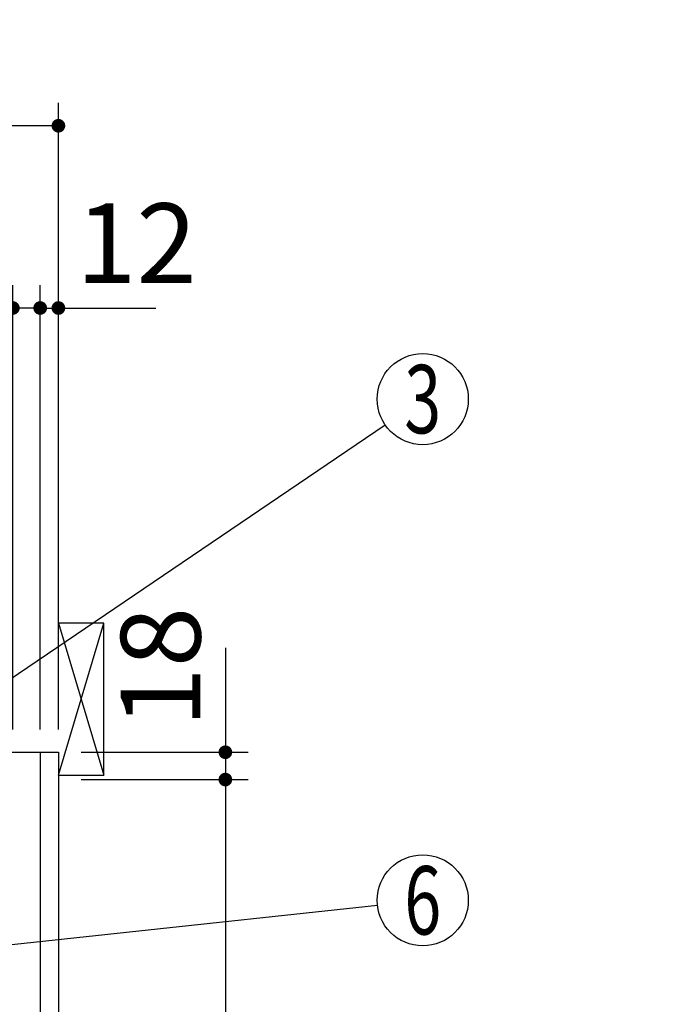
# Model space of a CAD drawing. Units: millimetres. Extents: x 210 to 6060, y -676 to 4222.
# Drawn here: x 3659 to 4084, y 2512 to 3160 of the extents above; entities that cross this region are included whole.
import ezdxf

# ---------------------------------------------------------------- set-up
doc = ezdxf.new("R2010")
doc.units = ezdxf.units.MM
doc.header["$LTSCALE"] = 3.75
doc.layers.add('1', color=7, linetype='Continuous', lineweight=9)
doc.layers.add('128', color=7, linetype='Continuous', lineweight=9)
for name, color, linetype, lineweight, true_color in [('14', 58, 'Continuous', 9, 0x505000), ('3', 216, 'Continuous', 9, 0x800080), ('4', 56, 'Continuous', 9, 0x808000)]:
    doc.layers.add(name, color=color, linetype=linetype, lineweight=lineweight, true_color=true_color)
doc.styles.get("Standard").update_dxf_attribs({"font": 'txt', "bigfont": 'bigfont'})
doc.styles.add('ＭＳ ゴシック', font='txt')
doc.dimstyles.get("Standard").update_dxf_attribs({"dimtxt": 0.18, "dimasz": 0.18, "dimexe": 0.18, "dimexo": 0.0625, "dimgap": 0.09, "dimtad": 0, "dimtih": 1, "dimtoh": 1, "dimdec": 4, "dimzin": 0, "dimdsep": 46, "dimtxsty": 'Standard', "dimcen": 0.09, "dimadec": 0, "dimazin": 0, "dimtfac": 1, "dimtdec": 4, "dimtofl": 0, "dimtmove": 0, "dimatfit": 3, "dimfxl": 1, "dimtolj": 1, "dimtzin": 0, "dimarcsym": 0})

# ---------------------------------------------------------------- blocks, each defined once
blk = doc.blocks.new('_DOT')
at = {"color": 0}
blk.add_line((-0.5, 0), (-1, 0), dxfattribs=at)
at = {"color": 0, "const_width": 0.5}
blk.add_lwpolyline([(-0.25, 0, 1), (0.25, 0, 1)], format="xyb", close=True, dxfattribs=at)
blk = doc.blocks.new('Dim7')
at = {"layer": '1', "color": 7, "linetype": 'Continuous', "lineweight": 30}
for p, q in [((3794.55, 2746.25), (3794.55, 2659.5)), ((3699.55, 2677.5), (3809.55, 2677.5)), ((3699.55, 2659.5), (3809.55, 2659.5))]:
    blk.add_line(p, q, dxfattribs=at)
at = {"layer": '1', "color": 7, "linetype": 'Continuous', "lineweight": 30, "xscale": 9, "yscale": 9, "zscale": 9}
for p, rotation in [((3794.55, 2677.5), 269.9999999999998), ((3794.55, 2659.5), 89.99999999999949)]:
    blk.add_blockref('_DOT', p, dxfattribs=dict(at, rotation=rotation))
at = {"layer": '1', "color": 7, "linetype": 'Continuous', "lineweight": 9, "insert": (3794.55, 2693.75), "char_height": 52.5, "width": 387.5, "attachment_point": 7, "rotation": 90, "style": 'ＭＳ ゴシック'}
blk.add_mtext('18', dxfattribs=at)
blk = doc.blocks.new('Dim8')
at = {"layer": '1', "color": 7, "linetype": 'Continuous', "lineweight": 30}
for p, q in [((3699.55, 2659.5), (3809.55, 2659.5)), ((3794.55, 2659.5), (3794.55, 2064.5)), ((3699.55, 2064.5), (3809.55, 2064.5))]:
    blk.add_line(p, q, dxfattribs=at)
at = {"layer": '1', "color": 7, "linetype": 'Continuous', "lineweight": 30, "xscale": 9, "yscale": 9, "zscale": 9}
for p, rotation in [((3794.55, 2659.5), 89.99999999999959), ((3794.55, 2064.5), 269.9999999999995)]:
    blk.add_blockref('_DOT', p, dxfattribs=dict(at, rotation=rotation))
at = {"layer": '1', "color": 7, "linetype": 'Continuous', "lineweight": 9, "insert": (3794.55, 2362), "char_height": 52.5, "width": 675, "attachment_point": 8, "rotation": 90, "style": 'ＭＳ ゴシック'}
blk.add_mtext('595', dxfattribs=at)
blk = doc.blocks.new('Dim15')
at = {"layer": '1', "color": 7, "linetype": 'Continuous', "lineweight": 30}
for p, q in [((3654.55, 2692.5), (3654.55, 2985)), ((3672.55, 2692.5), (3672.55, 2985)), ((3672.55, 2970), (3595.3, 2970))]:
    blk.add_line(p, q, dxfattribs=at)
at = {"layer": '1', "color": 7, "linetype": 'Continuous', "lineweight": 30, "xscale": 9, "yscale": 9, "zscale": 9}
for p, rotation in [((3654.55, 2970), 359.9999999999996), ((3672.55, 2970), 179.9999999999998)]:
    blk.add_blockref('_DOT', p, dxfattribs=dict(at, rotation=rotation))
at = {"layer": '1', "color": 7, "linetype": 'Continuous', "lineweight": 9, "insert": (3647.8, 2962.5), "char_height": 52.5, "width": 387.5, "attachment_point": 3, "style": 'ＭＳ ゴシック'}
blk.add_mtext('18', dxfattribs=at)
blk = doc.blocks.new('Dim16')
at = {"layer": '1', "color": 7, "linetype": 'Continuous', "lineweight": 30}
for p, q in [((3672.55, 2692.5), (3672.55, 2985)), ((3684.55, 2692.5), (3684.55, 2985)), ((3672.55, 2970), (3748.68, 2970))]:
    blk.add_line(p, q, dxfattribs=at)
at = {"layer": '1', "color": 7, "linetype": 'Continuous', "lineweight": 30, "xscale": 9, "yscale": 9, "zscale": 9}
for p, rotation in [((3672.55, 2970), 359.9999999999996), ((3684.55, 2970), 179.9999999999998)]:
    blk.add_blockref('_DOT', p, dxfattribs=dict(at, rotation=rotation))
at = {"layer": '1', "color": 7, "linetype": 'Continuous', "lineweight": 9, "insert": (3696.18, 2970), "char_height": 52.5, "width": 387.5, "attachment_point": 7, "style": 'ＭＳ ゴシック'}
blk.add_mtext('12', dxfattribs=at)
blk = doc.blocks.new('Dim17')
at = {"layer": '1', "color": 7, "linetype": 'Continuous', "lineweight": 30}
for p, q in [((3404.55, 2692.5), (3404.55, 2985)), ((3654.55, 2692.5), (3654.55, 2985)), ((3654.55, 2970), (3404.55, 2970))]:
    blk.add_line(p, q, dxfattribs=at)
at = {"layer": '1', "color": 7, "linetype": 'Continuous', "lineweight": 30, "xscale": 9, "yscale": 9, "zscale": 9}
for p, rotation in [((3404.55, 2970), 179.9999999999998), ((3654.55, 2970), 359.9999999999997)]:
    blk.add_blockref('_DOT', p, dxfattribs=dict(at, rotation=rotation))
at = {"layer": '1', "color": 7, "linetype": 'Continuous', "lineweight": 9, "insert": (3529.55, 2970), "char_height": 52.5, "width": 675, "attachment_point": 8, "style": 'ＭＳ ゴシック'}
blk.add_mtext('250', dxfattribs=at)
blk = doc.blocks.new('Dim22')
at = {"layer": '3', "color": 216, "linetype": 'Continuous', "lineweight": 30, "true_color": 0x800080}
for p, q in [((3422.55, 2912.41), (3422.55, 3105)), ((3684.55, 2692.5), (3684.55, 3105)), ((3684.55, 3090), (3422.55, 3090))]:
    blk.add_line(p, q, dxfattribs=at)
at = {"layer": '3', "color": 216, "linetype": 'Continuous', "lineweight": 30, "true_color": 0x800080, "xscale": 9, "yscale": 9, "zscale": 9}
for p, rotation in [((3422.55, 3090), 179.9999999999998), ((3684.55, 3090), 359.9999999999997)]:
    blk.add_blockref('_DOT', p, dxfattribs=dict(at, rotation=rotation))
at = {"layer": '3', "color": 216, "linetype": 'Continuous', "lineweight": 9, "true_color": 0x800080, "insert": (3553.55, 3090), "char_height": 52.5, "width": 675, "attachment_point": 8, "style": 'ＭＳ ゴシック'}
blk.add_mtext('262', dxfattribs=at)
blk = doc.blocks.new('G14')
at = {"layer": '14', "color": 58, "linetype": 'Continuous', "lineweight": 30, "true_color": 0x505000}
for p, q in [((3714.55, 2762.5), (3684.55, 2762.5)), ((3714.55, 2662.5), (3714.55, 2762.5)), ((3684.55, 2662.5), (3714.55, 2662.5))]:
    blk.add_line(p, q, dxfattribs=at)
blk = doc.blocks.new('Dim75')
at = {"layer": '128', "color": 7, "linetype": 'Continuous', "lineweight": 30}
for p, q in [((3629.55, 1263.5), (3875.26, 1263.5)), ((3860.26, 777.5), (3860.26, 1263.5)), ((3874.38, 777.5), (3875.26, 777.5))]:
    blk.add_line(p, q, dxfattribs=at)
at = {"layer": '128', "color": 7, "linetype": 'Continuous', "lineweight": 30, "xscale": 9, "yscale": 9, "zscale": 9}
for p, rotation in [((3860.26, 1263.5), 89.99999999999949), ((3860.26, 777.5), 269.9999999999998)]:
    blk.add_blockref('_DOT', p, dxfattribs=dict(at, rotation=rotation))
at = {"layer": '128', "color": 7, "linetype": 'Continuous', "lineweight": 9, "insert": (3860.26, 1020.5), "char_height": 52.5, "width": 3202.35, "attachment_point": 8, "rotation": 90, "style": 'ＭＳ ゴシック'}
blk.add_mtext('給水給湯位置\u3000486', dxfattribs=at)
blk = doc.blocks.new('Dim76')
at = {"layer": '4', "color": 56, "linetype": 'Continuous', "lineweight": 30, "true_color": 0x808000}
for p, q in [((3739.55, 1547.5), (4025, 1547.5)), ((4010, 777.5), (4010, 1547.5)), ((3699.55, 777.5), (4025, 777.5))]:
    blk.add_line(p, q, dxfattribs=at)
at = {"layer": '4', "color": 56, "linetype": 'Continuous', "lineweight": 30, "true_color": 0x808000, "xscale": 9, "yscale": 9, "zscale": 9}
for p, rotation in [((4010, 1547.5), 89.99999999999959), ((4010, 777.5), 269.9999999999998)]:
    blk.add_blockref('_DOT', p, dxfattribs=dict(at, rotation=rotation))
at = {"layer": '4', "color": 56, "linetype": 'Continuous', "lineweight": 9, "true_color": 0x808000, "insert": (4010, 1162.5), "char_height": 52.5, "width": 3676.1625, "attachment_point": 8, "rotation": 90, "style": 'ＭＳ ゴシック'}
blk.add_mtext('一次電源接続位置 770', dxfattribs=at)

msp = doc.modelspace()

# ---------------------------------------------------------------- linework, layer by layer
at = {"layer": '1', "color": 7, "linetype": 'Continuous', "lineweight": 30}
for p, q in [((3184.551, 2677.5), (3684.551, 2677.5)), ((3672.551, 2677.5), (3672.551, 1647.5)), ((3684.551, 2677.5), (3684.551, 777.5))]:
    msp.add_line(p, q, dxfattribs=at)
for points in [[(3581.551, 2677.5), (3899.718, 2893.167)], [(3551.551, 2540), (3894.722, 2576.801)]]:
    msp.add_lwpolyline(points, dxfattribs=at)
for centre in [(3924.551, 2910), (3924.551, 2580)]:
    msp.add_circle(centre, 30, dxfattribs=at)
at = {"layer": '14', "color": 58, "linetype": 'Continuous', "lineweight": 30, "true_color": 0x505000}
for p, q in [((3684.551, 2762.5), (3714.551, 2662.5)), ((3684.551, 2662.5), (3714.551, 2762.5))]:
    msp.add_line(p, q, dxfattribs=at)

# ---------------------------------------------------------------- block references
msp.add_blockref('G14', (0, 0))

# ---------------------------------------------------------------- texts
at = {"layer": '1', "color": 7, "linetype": 'Continuous', "lineweight": 9, "char_height": 45, "attachment_point": 5}
for s, insert, width in [('{\\fＭＳ ゴシック;\\W0.714286;3}', (3924.551, 2910), 23.59737), ('{\\fＭＳ ゴシック;\\W0.714286;6}', (3924.551, 2580), 23.14094)]:
    msp.add_mtext(s, dxfattribs=dict(at, insert=insert, width=width))

# ---------------------------------------------------------------- dimensions: what is measured, and where the dimension line sits
at = {"layer": '1', "color": 7, "linetype": 'Continuous', "lineweight": 30}
for base, p1, p2, angle, override, picture, middle, turn in [((3794.551, 2659.5), (3684.551, 2677.5), (3684.551, 2659.5), 270, {"dimscale": 1, "dimtxt": 52.5, "dimasz": 9, "dimexe": 15, "dimexo": 15, "dimgap": 0, "dimtad": 1, "dimtih": 0, "dimtoh": 0, "dimdec": 2, "dimzin": 8, "dimtxsty": 'ＭＳ ゴシック', "dimblk1": 'DOT', "dimblk2": 'DOT', "dimsah": 1, "dimse1": 0, "dimse2": 0, "dimtix": 0, "dimtofl": 1, "dimtmove": 1, "dimatfit": 2, "dimtzin": 8}, 'Dim7', (3794.551, 2720), 90), ((3404.551, 2970), (3654.551, 2677.5), (3404.551, 2677.5), 180, {"dimscale": 1, "dimtxt": 52.5, "dimasz": 9, "dimexe": 15, "dimexo": 15, "dimgap": 0, "dimtad": 1, "dimtih": 0, "dimtoh": 0, "dimdec": 2, "dimzin": 8, "dimtxsty": 'ＭＳ ゴシック', "dimblk1": 'DOT', "dimblk2": 'DOT', "dimsah": 1, "dimse1": 0, "dimse2": 0, "dimtix": 0, "dimtofl": 1, "dimtmove": 1, "dimatfit": 2, "dimtzin": 8}, 'Dim17', (3529.551, 2970), 360), ((3654.551, 2970), (3672.551, 2677.5), (3654.551, 2677.5), 180, {"dimscale": 1, "dimtxt": 52.5, "dimasz": 9, "dimexe": 15, "dimexo": 15, "dimgap": 0, "dimtad": 1, "dimtih": 0, "dimtoh": 0, "dimdec": 2, "dimzin": 8, "dimtxsty": 'ＭＳ ゴシック', "dimblk1": 'DOT', "dimblk2": 'DOT', "dimsah": 1, "dimse1": 0, "dimse2": 0, "dimtix": 0, "dimtofl": 1, "dimtmove": 2, "dimatfit": 2, "dimtzin": 8}, 'Dim15', (3621.551, 2936.25), 360), ((3794.551, 2064.5), (3684.551, 2659.5), (3684.551, 2064.5), 270, {"dimscale": 1, "dimtxt": 52.5, "dimasz": 9, "dimexe": 15, "dimexo": 15, "dimgap": 0, "dimtad": 1, "dimtih": 0, "dimtoh": 0, "dimdec": 2, "dimzin": 8, "dimtxsty": 'ＭＳ ゴシック', "dimblk1": 'DOT', "dimblk2": 'DOT', "dimsah": 1, "dimse1": 0, "dimse2": 0, "dimtix": 0, "dimtofl": 1, "dimtmove": 1, "dimatfit": 2, "dimtzin": 8}, 'Dim8', (3794.551, 2362), 90)]:
    dim = msp.add_linear_dim(base=base, p1=p1, p2=p2, angle=angle, dimstyle='Standard', override=override, dxfattribs=at)
    dim.commit()
    dim.dimension.update_dxf_attribs({"geometry": picture, "text_midpoint": middle, "dimtype": 160, "text_rotation": turn})
dim = msp.add_linear_dim(base=(3684.551, 2970), p1=(3672.551, 2677.5), p2=(3684.551, 2677.5), dimstyle='Standard', override={"dimscale": 1, "dimtxt": 52.5, "dimasz": 9, "dimexe": 15, "dimexo": 15, "dimgap": 0, "dimtad": 1, "dimtih": 0, "dimtoh": 0, "dimdec": 2, "dimzin": 8, "dimtxsty": 'ＭＳ ゴシック', "dimblk1": 'DOT', "dimblk2": 'DOT', "dimsah": 1, "dimse1": 0, "dimse2": 0, "dimtix": 0, "dimtofl": 1, "dimtmove": 1, "dimatfit": 2, "dimtzin": 8}, dxfattribs=at)
dim.commit()
dim.dimension.update_dxf_attribs({"geometry": 'Dim16', "text_midpoint": (3722.426, 2970), "dimtype": 160, "text_rotation": 360})
at = {"layer": '128', "color": 7, "linetype": 'Continuous', "lineweight": 30}
dim = msp.add_linear_dim(base=(3860.257, 1263.501), p1=(3859.382, 777.5), p2=(3614.551, 1263.501), angle=90, text='給<>', dimstyle='Standard', override={"dimscale": 1, "dimtxt": 52.5, "dimasz": 9, "dimexe": 15, "dimexo": 15, "dimgap": 0, "dimtad": 1, "dimtih": 0, "dimtoh": 0, "dimdec": 2, "dimzin": 8, "dimtxsty": 'ＭＳ ゴシック', "dimblk1": 'DOT', "dimblk2": 'DOT', "dimsah": 1, "dimse1": 0, "dimse2": 0, "dimtix": 0, "dimtofl": 1, "dimtmove": 1, "dimatfit": 2, "dimtzin": 8}, dxfattribs=at)
dim.commit()
dim.dimension.update_dxf_attribs({"geometry": 'Dim75', "text_midpoint": (3860.257, 1020.5), "dimtype": 160})
at = {"layer": '3', "color": 216, "linetype": 'Continuous', "lineweight": 30, "true_color": 0x800080}
dim = msp.add_linear_dim(base=(3422.551, 3090), p1=(3684.551, 2677.5), p2=(3422.551, 2897.41), angle=180, dimstyle='Standard', override={"dimscale": 1, "dimtxt": 52.5, "dimasz": 9, "dimexe": 15, "dimexo": 15, "dimgap": 0, "dimtad": 1, "dimtih": 0, "dimtoh": 0, "dimdec": 2, "dimzin": 8, "dimtxsty": 'ＭＳ ゴシック', "dimblk1": 'DOT', "dimblk2": 'DOT', "dimsah": 1, "dimse1": 0, "dimse2": 0, "dimtix": 0, "dimtofl": 1, "dimtmove": 1, "dimatfit": 2, "dimtzin": 8}, dxfattribs=at)
dim.commit()
dim.dimension.update_dxf_attribs({"geometry": 'Dim22', "text_midpoint": (3553.551, 3090), "dimtype": 160, "text_rotation": 360})
at = {"layer": '4', "color": 56, "linetype": 'Continuous', "lineweight": 30, "true_color": 0x808000}
dim = msp.add_linear_dim(base=(4010, 1547.5), p1=(3684.551, 777.5), p2=(3724.551, 1547.5), angle=90, text='一<>', dimstyle='Standard', override={"dimscale": 1, "dimtxt": 52.5, "dimasz": 9, "dimexe": 15, "dimexo": 15, "dimgap": 0, "dimtad": 1, "dimtih": 0, "dimtoh": 0, "dimdec": 2, "dimzin": 8, "dimtxsty": 'ＭＳ ゴシック', "dimblk1": 'DOT', "dimblk2": 'DOT', "dimsah": 1, "dimse1": 0, "dimse2": 0, "dimtix": 0, "dimtofl": 1, "dimtmove": 1, "dimatfit": 2, "dimtzin": 8}, dxfattribs=at)
dim.commit()
dim.dimension.update_dxf_attribs({"geometry": 'Dim76', "text_midpoint": (4010, 1162.5), "dimtype": 160})

doc.saveas('drawing.dxf')
